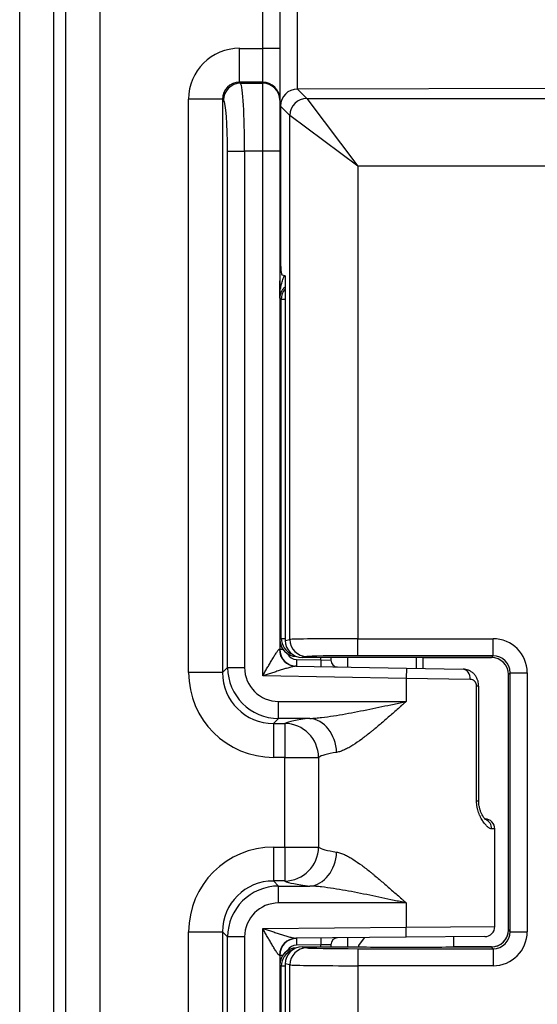
# Model space of a CAD drawing. Extents: x 25 to 818, y 13 to 562.
# Drawn here: x 641 to 656, y 270 to 298 of the extents above; entities that cross this region are included whole.
import ezdxf

# ---------------------------------------------------------------- set-up
doc = ezdxf.new("R2010")
doc.units = 0
doc.layers.add('1', color=7, linetype='CONTINUOUS')

msp = doc.modelspace()

# ---------------------------------------------------------------- linework, layer by layer
at = {"layer": '1', "color": 51, "linetype": 'CONTINUOUS'}
for p, q in [((640.879, 235.401), (640.879, 324.448)), ((641.875, 324.448), (641.875, 235.401)), ((642.236, 229.948), (642.236, 319.035)), ((643.232, 319.035), (643.232, 229.948)), ((648.008, 297.63), (648.008, 319.035)), ((649.017, 319.039), (649.017, 296.435)), ((647.33, 296.634), (647.33, 297.63)), ((647.33, 297.63), (648.008, 297.63)), ((648.508, 297.63), (648.008, 297.63)), ((648.008, 296.634), (648.008, 297.63)), ((648.008, 296.634), (647.33, 296.634)), ((647.33, 296.634), (647.357, 296.607)), ((647.357, 296.607), (648.008, 296.607)), ((648.008, 296.607), (648.008, 296.634)), ((648.008, 294.614), (648.008, 296.607)), ((649.029, 296.435), (649.303, 296.161)), ((646.832, 296.136), (645.836, 296.136)), ((645.836, 279.304), (645.836, 296.136)), ((646.859, 296.109), (646.832, 296.136)), ((646.832, 296.136), (646.832, 279.304)), ((649.303, 296.161), (650.798, 294.168)), ((649.303, 296.161), (667.144, 296.161)), ((648.805, 295.663), (648.532, 295.936)), ((650.798, 294.168), (648.805, 295.663)), ((648.805, 280.274), (648.805, 295.663)), ((646.979, 294.614), (647.477, 294.614)), ((646.979, 279.451), (646.979, 294.614)), ((647.477, 294.614), (647.477, 279.451)), ((648.008, 294.614), (647.477, 294.614)), ((648.508, 294.614), (648.008, 294.614)), ((648.008, 279.206), (648.008, 294.614)), ((657.364, 294.168), (650.798, 294.168)), ((650.798, 294.168), (650.798, 280.298)), ((648.555, 290.255), (648.509, 290.3)), ((648.668, 290.255), (648.555, 290.255)), ((648.555, 280.308), (648.555, 290.255)), ((648.508, 280.277), (648.555, 280.308)), ((648.555, 280.308), (648.668, 280.308)), ((648.668, 280.246), (648.805, 280.274)), ((650.798, 279.798), (650.798, 280.298)), ((650.798, 280.298), (654.77, 280.298)), ((654.77, 279.798), (654.77, 280.298)), ((648.498, 279.989), (648.508, 279.988)), ((648.508, 279.988), (648.598, 279.988)), ((649, 279.689), (649.714, 279.676)), ((649.303, 279.774), (649.169, 279.747)), ((649.714, 279.676), (649.714, 279.747)), ((649.714, 279.676), (650.008, 279.667)), ((654.77, 279.798), (650.798, 279.798)), ((654.719, 279.747), (654.77, 279.798)), ((654.719, 279.747), (654.719, 279.747)), ((646.832, 279.304), (645.836, 279.304)), ((646.832, 279.304), (646.979, 279.451)), ((646.979, 279.451), (647.477, 279.451)), ((652.224, 279.432), (652.219, 279.132)), ((655.27, 279.298), (655.219, 279.247)), ((655.27, 279.298), (655.77, 279.298)), ((655.27, 271.696), (655.27, 279.298)), ((655.77, 279.298), (655.77, 271.696)), ((652.219, 279.132), (648.008, 279.206)), ((654.099, 279.103), (652.219, 279.132)), ((652.219, 279.132), (652.219, 278.455)), ((654.346, 278.901), (654.284, 278.901)), ((654.284, 275.532), (654.284, 278.901)), ((648.473, 277.957), (648.473, 278.455)), ((648.473, 278.455), (652.219, 278.455)), ((648.473, 277.957), (648.326, 277.81)), ((648.326, 277.81), (648.326, 276.814)), ((648.326, 277.81), (648.661, 277.81)), ((649.393, 277.957), (648.473, 277.957)), ((648.661, 277.81), (648.661, 276.814)), ((648.661, 276.814), (648.326, 276.814)), ((648.661, 276.814), (649.649, 276.814)), ((648.661, 274.18), (648.661, 276.814)), ((649.649, 276.814), (649.649, 274.18)), ((654.346, 275.532), (654.284, 275.532)), ((648.326, 274.18), (648.326, 273.184)), ((648.326, 274.18), (648.661, 274.18)), ((648.661, 274.18), (649.649, 274.18)), ((648.661, 274.18), (648.661, 273.184)), ((648.661, 273.184), (648.326, 273.184)), ((648.326, 273.184), (648.473, 273.037)), ((648.473, 272.539), (648.473, 273.037)), ((648.473, 273.037), (649.393, 273.037)), ((652.219, 272.539), (648.473, 272.539)), ((652.219, 272.539), (652.219, 271.83)), ((648.008, 271.793), (652.219, 271.83)), ((648.008, 256.38), (648.008, 271.793)), ((652.219, 271.83), (654.819, 271.85)), ((652.221, 271.53), (652.219, 271.83)), ((655.219, 271.747), (655.27, 271.696)), ((645.836, 271.69), (646.832, 271.69)), ((645.836, 254.858), (645.836, 271.69)), ((646.832, 271.69), (646.832, 254.858)), ((646.979, 271.543), (646.832, 271.69)), ((647.477, 271.543), (646.979, 271.543)), ((646.979, 256.38), (646.979, 271.543)), ((647.477, 271.543), (647.477, 256.38)), ((655.27, 271.696), (655.77, 271.696)), ((649.714, 271.308), (649.002, 271.301)), ((649.169, 271.247), (649.303, 271.22)), ((650.008, 271.312), (649.714, 271.308)), ((649.714, 271.247), (649.714, 271.308)), ((650.798, 271.196), (650.798, 270.696)), ((650.798, 271.196), (654.77, 271.196)), ((654.719, 271.247), (654.719, 271.247)), ((654.77, 271.196), (654.719, 271.247)), ((654.77, 271.196), (654.77, 270.696)), ((648.508, 271.001), (648.498, 271.001)), ((648.595, 271.001), (648.508, 271.001)), ((648.555, 270.686), (648.508, 270.717)), ((648.668, 270.686), (648.555, 270.686)), ((648.555, 260.739), (648.555, 270.686)), ((648.805, 270.72), (648.668, 270.748)), ((648.805, 255.332), (648.805, 270.72)), ((654.77, 270.696), (650.798, 270.696)), ((650.798, 270.696), (650.798, 256.826))]:
    msp.add_line(p, q, dxfattribs=at)
at = {"layer": '1', "color": 80, "linetype": 'CONTINUOUS'}
for p, q in [((648.508, 319.035), (648.508, 297.63)), ((648.508, 297.63), (648.508, 296.136)), ((667.446, 296.463), (649.029, 296.435)), ((648.508, 296.136), (648.508, 296.109)), ((648.508, 296.109), (648.508, 294.614)), ((648.532, 295.936), (648.532, 291.466)), ((648.508, 294.614), (648.508, 279.988)), ((648.668, 290.947), (648.575, 290.966)), ((648.668, 290.947), (648.668, 280.246)), ((648.508, 290.801), (648.508, 290.801)), ((648.509, 290.319), (648.509, 290.8)), ((654.719, 279.747), (649.169, 279.747)), ((650.008, 279.747), (650.008, 279.667)), ((650.508, 279.462), (650.508, 279.747)), ((652.508, 279.747), (652.508, 279.427)), ((652.708, 279.746), (652.708, 279.747)), ((652.708, 279.746), (654.719, 279.747)), ((652.708, 279.746), (652.708, 279.424)), ((648.98, 279.489), (652.224, 279.432)), ((652.224, 279.432), (653.887, 279.403)), ((655.219, 271.747), (655.219, 279.247)), ((654.346, 275.532), (654.346, 278.901)), ((654.819, 271.85), (654.819, 274.712)), ((652.221, 271.53), (648.984, 271.501)), ((650.508, 271.247), (650.508, 271.515)), ((650.982, 271.516), (650.819, 271.287)), ((654.521, 271.55), (652.221, 271.53)), ((653.619, 271.247), (653.619, 271.542)), ((649.169, 271.247), (651.057, 271.247)), ((650.008, 271.312), (650.008, 271.247)), ((650.819, 271.287), (650.819, 271.247)), ((653.381, 271.247), (654.719, 271.247)), ((654.719, 271.247), (653.619, 271.248)), ((648.508, 271.001), (648.508, 256.38)), ((648.668, 270.748), (648.668, 260.047))]:
    msp.add_line(p, q, dxfattribs=at)
for centre, radius, start, end in [((649.008, 279.988), 0.5, 180, 269), ((650.208, 279.667), 0.2, 180, 269), ((654.519, 274.712), 0.3, 0.0477, 87.3071), ((654.519, 271.85), 0.3, 270.5, 0.0443), ((649.008, 271.001), 0.5, 90.5, 180), ((650.208, 271.312), 0.2, 90.5, 180)]:
    msp.add_arc(centre, radius, start, end, dxfattribs=at)
at = {"layer": '1', "color": 51, "linetype": 'CONTINUOUS'}
for centre, start, end in [((649.005, 279.988), 206.5094, 269), ((649.005, 271.001), 90.5, 152.1096)]:
    msp.add_arc(centre, 0.3, start, end, dxfattribs=at)
for centre, major_axis, ratio, start_param, end_param in [((647.341, 296.125), (1.069, -1.069), 0.992433, 2.359993, 3.923193), ((647.341, 296.125), (-0.367, 0.367), 0.963381, 5.501585, 7.064785), ((647.357, 296.109), (-0.354, -0.354), 0.992433, 3.930789, 5.493989), ((647.346, 294.614), (0, 2), 0.065616, 4.712389, 6.195919), ((648.008, 296.136), (0.5, 0), 0.996195, 0, 1.570796), ((648.008, 296.109), (-0.5, 0), 0.996195, 3.141593, 4.712389), ((646.848, 294.614), (0, 1.5), 0.087489, 4.712389, 6.195919), ((649.303, 295.663), (0.354, 0.354), 0.992433, 0.789196, 2.352396), ((649.055, 290.255), (-0.354, -0.354), 0.999863, 4.812631, 5.497445), ((649.055, 280.308), (-0.277, 0.416), 0.999901, 0.983081, 2.186402), ((650.798, 280.272), (-2, 0), 0.013091, 4.712389, 6.195919), ((649.303, 280.274), (-0.098, 0.49), 0.996044, 1.374629, 2.943904), ((654.769, 279.298), (0.707, 0.707), 0.999695, 5.497939, 7.068431), ((648.988, 279.989), (0.009, 0.5), 0.97979, 1.587897, 3.141593), ((649.003, 279.689), (0.003, 0.2), 0.01745, 1.571101, 3.141593), ((650.798, 279.772), (-1.5, 0), 0.017455, 4.712389, 6.195919), ((649.717, 279.676), (0.003, 0.2), 0.01745, 1.571101, 3.141593), ((654.769, 279.298), (-0.354, -0.354), 0.999087, 2.356347, 3.926839), ((648.345, 279.323), (-1.781, -1.781), 0.992433, 5.501585, 7.064785), ((648.345, 279.323), (-1.079, -1.079), 0.982556, 5.501585, 7.064785), ((648.481, 279.459), (-1.063, -1.063), 0.997446, 5.501585, 7.064785), ((648.481, 279.459), (-0.712, -0.712), 0.992433, 5.501585, 7.064785), ((653.882, 279.103), (0.005, 0.3), 0.722918, 4.725007, 6.283185), ((652.219, 277.762), (-3.6, 0), 0.087489, 5.614891, 6.129829), ((648.661, 276.814), (0.493, -0.87), 0.984591, 1.062372, 2.619855), ((649.393, 276.961), (0.11, -0.994), 0.783036, 1.484239, 3.001003), ((652.219, 276.766), (-2.6, 0), 0.121138, 5.614891, 6.129829), ((654.437, 274.713), (-0.002, -0.3), 0.964297, 1.577224, 2.743923), ((648.345, 271.671), (-1.781, 1.781), 0.992433, 5.501585, 7.064785), ((648.661, 274.18), (-0.493, -0.87), 0.984591, 0.521738, 2.07922), ((652.219, 274.228), (-2.6, 0), 0.121138, 0.153356, 0.668294), ((649.393, 274.033), (0.11, 0.994), 0.783036, 3.282182, 4.798946), ((648.345, 271.671), (-1.079, 1.079), 0.982556, 5.501585, 7.064785), ((652.219, 273.232), (-3.6, 0), 0.087489, 0.153356, 0.668294), ((648.481, 271.535), (-1.063, 1.063), 0.997446, 5.501585, 7.064785), ((648.481, 271.535), (-0.712, 0.712), 0.992433, 5.501585, 7.064785), ((648.988, 271.001), (-0.004, 0.5), 0.979794, 0, 1.562246), ((649.006, 271.301), (-0.002, 0.2), 0.017452, 0, 1.570644), ((649.717, 271.308), (-0.002, 0.2), 0.017452, 0, 1.570644), ((654.769, 271.697), (-0.354, 0.354), 0.999087, 2.356347, 3.926839), ((654.769, 271.697), (0.707, -0.707), 0.999695, 5.497939, 7.068431), ((649.055, 270.686), (-0.277, -0.416), 0.999901, 4.096783, 5.300105), ((649.303, 270.72), (0.098, 0.49), 0.996044, 0.197689, 1.766964), ((650.798, 271.223), (-1.5, 0), 0.017455, 0.087266, 1.570796), ((650.798, 270.723), (-2, 0), 0.013091, 0.087266, 1.570796)]:
    msp.add_ellipse(centre, major_axis=major_axis, ratio=ratio, start_param=start_param, end_param=end_param, dxfattribs=at)
at = {"layer": '1', "color": 80, "linetype": 'CONTINUOUS'}
for centre, major_axis, ratio, start_param, end_param in [((649.033, 295.933), (-0.31, 0.396), 0.993762, 5.624655, 7.187856), ((648.576, 291.466), (0, -0.5), 0.087369, 4.71241, 6.265756), ((649.008, 290.801), (-0.5, 0), 0.026186, 0, 0.053091), ((649.008, 280.277), (-0.441, 0.236), 0.999725, 0.491769, 2.03708), ((649.008, 280.274), (-0.394, 0.308), 0.999874, 0.662941, 2.233737), ((649.169, 280.247), (-0.492, -0.098), 0.996044, 6.087018, 7.656293), ((654.719, 279.247), (-0.426, -0.263), 0.999319, 2.588262, 4.158754), ((654.719, 279.247), (0.354, 0.354), 0.999695, 5.497939, 7.068431), ((654.719, 271.747), (0.354, -0.354), 0.999695, 5.497939, 7.068431), ((654.719, 271.747), (-0.426, 0.263), 0.999319, 2.124432, 3.641135), ((649.008, 270.72), (-0.394, -0.308), 0.999874, 4.049448, 5.620244), ((649.008, 270.717), (-0.441, -0.236), 0.999725, 4.246105, 5.791417), ((649.169, 270.747), (-0.492, 0.098), 0.996044, 4.910077, 6.479353), ((652.219, 271.266), (-1.6, 0), 0.017455, 0.758041, 2.383552)]:
    msp.add_ellipse(centre, major_axis=major_axis, ratio=ratio, start_param=start_param, end_param=end_param, dxfattribs=at)
at = {"layer": '1', "color": 51, "linetype": 'CONTINUOUS'}
for points, knots in [([(648.509, 290.319), (648.509, 290.325), (648.509, 290.331), (648.51, 290.344), (648.51, 290.349), (648.511, 290.367), (648.511, 290.379), (648.514, 290.415), (648.515, 290.438), (648.522, 290.509), (648.529, 290.556), (648.546, 290.649), (648.556, 290.695), (648.581, 290.786), (648.596, 290.831), (648.621, 290.898), (648.631, 290.92), (648.642, 290.945), (648.644, 290.949), (648.645, 290.952)], [0, 0, 0, 0, 0.027344, 0.027344, 0.054688, 0.054688, 0.109376, 0.109376, 0.218753, 0.218753, 0.437505, 0.437505, 0.656258, 0.656258, 0.875011, 0.875011, 0.984387, 0.984387, 1, 1, 1, 1]), ([(648.666, 290.63), (648.66, 290.624), (648.654, 290.618), (648.638, 290.601), (648.628, 290.59), (648.601, 290.558), (648.586, 290.535), (648.56, 290.491), (648.549, 290.468), (648.531, 290.422), (648.524, 290.399), (648.517, 290.365), (648.515, 290.353), (648.512, 290.335), (648.511, 290.329), (648.51, 290.32), (648.51, 290.317), (648.51, 290.312), (648.51, 290.31), (648.509, 290.307), (648.509, 290.306), (648.509, 290.304), (648.509, 290.302), (648.509, 290.3)], [0, 0, 0, 0, 0.057714, 0.057714, 0.162412, 0.162412, 0.371809, 0.371809, 0.581206, 0.581206, 0.790603, 0.790603, 0.895302, 0.895302, 0.947651, 0.947651, 0.973825, 0.973825, 0.986913, 0.986913, 0.993456, 0.993456, 1, 1, 1, 1]), ([(648.008, 279.206), (648.031, 279.245), (648.053, 279.284), (648.097, 279.361), (648.119, 279.4), (648.163, 279.477), (648.185, 279.515), (648.229, 279.59), (648.251, 279.628), (648.294, 279.701), (648.316, 279.737), (648.348, 279.789), (648.358, 279.806), (648.379, 279.839), (648.389, 279.856), (648.41, 279.887), (648.42, 279.901), (648.439, 279.929), (648.448, 279.941), (648.461, 279.958), (648.465, 279.963), (648.473, 279.972), (648.477, 279.976), (648.488, 279.985), (648.494, 279.989), (648.498, 279.989)], [0, 0, 0, 0, 0.125, 0.125, 0.25, 0.25, 0.375, 0.375, 0.5, 0.5, 0.625, 0.625, 0.6875, 0.6875, 0.75, 0.75, 0.8125, 0.8125, 0.875, 0.875, 0.90625, 0.90625, 0.9375, 0.9375, 1, 1, 1, 1]), ([(648.98, 279.489), (648.974, 279.489), (648.968, 279.489), (648.954, 279.487), (648.947, 279.486), (648.923, 279.482), (648.906, 279.478), (648.869, 279.47), (648.851, 279.465), (648.812, 279.455), (648.792, 279.45), (648.732, 279.433), (648.691, 279.421), (648.608, 279.396), (648.566, 279.383), (648.481, 279.356), (648.439, 279.343), (648.353, 279.316), (648.31, 279.303), (648.224, 279.275), (648.181, 279.261), (648.117, 279.241), (648.084, 279.23), (648.052, 279.22), (648.03, 279.213), (648.019, 279.209), (648.008, 279.206)], [0, 0, 0, 0, 0.03125, 0.03125, 0.0625, 0.0625, 0.125, 0.125, 0.1875, 0.1875, 0.25, 0.25, 0.375, 0.375, 0.5, 0.5, 0.625, 0.625, 0.75, 0.75, 0.875, 0.875, 0.9375, 0.96875, 0.96875, 1, 1, 1, 1]), ([(654.284, 278.901), (654.284, 278.909), (654.283, 278.917), (654.282, 278.933), (654.281, 278.941), (654.277, 278.956), (654.276, 278.963), (654.271, 278.978), (654.269, 278.985), (654.263, 278.998), (654.26, 279.004), (654.253, 279.016), (654.246, 279.028), (654.238, 279.038), (654.23, 279.047), (654.225, 279.052), (654.212, 279.064), (654.203, 279.071), (654.184, 279.083), (654.173, 279.088), (654.142, 279.099), (654.121, 279.103), (654.099, 279.103)], [0, 0, 0, 0, 0.0625, 0.0625, 0.125, 0.125, 0.1875, 0.1875, 0.25, 0.25, 0.3125, 0.3125, 0.375, 0.4375, 0.4375, 0.5, 0.5, 0.625, 0.625, 0.75, 0.75, 1, 1, 1, 1]), ([(649.393, 277.957), (649.45, 277.959), (649.506, 277.963), (649.621, 277.972), (649.678, 277.978), (649.851, 277.998), (649.968, 278.014), (650.202, 278.05), (650.32, 278.07), (650.555, 278.112), (650.674, 278.135), (650.911, 278.181), (651.03, 278.204), (651.267, 278.253), (651.386, 278.278), (651.623, 278.328), (651.742, 278.353), (651.921, 278.391), (651.98, 278.404), (652.1, 278.43), (652.159, 278.442), (652.219, 278.455)], [0, 0, 0, 0, 0.0625, 0.0625, 0.125, 0.125, 0.25, 0.25, 0.375, 0.375, 0.5, 0.5, 0.625, 0.625, 0.75, 0.75, 0.875, 0.875, 0.9375, 0.9375, 1, 1, 1, 1]), ([(652.219, 278.455), (652.208, 278.445), (652.197, 278.436), (652.175, 278.416), (652.142, 278.386), (652.109, 278.357), (652.043, 278.298), (651.999, 278.259), (651.868, 278.143), (651.781, 278.066), (651.607, 277.914), (651.521, 277.839), (651.39, 277.728), (651.325, 277.674), (651.259, 277.62), (651.216, 277.584), (651.194, 277.567), (651.085, 277.479), (650.998, 277.412), (650.827, 277.286), (650.742, 277.227), (650.637, 277.16), (650.616, 277.147), (650.574, 277.122), (650.553, 277.11), (650.491, 277.075), (650.45, 277.054), (650.369, 277.018), (650.33, 277.002), (650.253, 276.976), (650.215, 276.967), (650.178, 276.961)], [0, 0, 0, 0, 0.015625, 0.015625, 0.03125, 0.0625, 0.0625, 0.125, 0.125, 0.25, 0.25, 0.375, 0.375, 0.4375, 0.46875, 0.46875, 0.5, 0.5, 0.625, 0.625, 0.75, 0.75, 0.78125, 0.78125, 0.8125, 0.8125, 0.875, 0.875, 0.9375, 0.9375, 1, 1, 1, 1]), ([(654.726, 274.713), (654.71, 274.713), (654.693, 274.718), (654.664, 274.733), (654.654, 274.739), (654.633, 274.753), (654.622, 274.762), (654.589, 274.79), (654.567, 274.813), (654.531, 274.854), (654.519, 274.869), (654.496, 274.901), (654.484, 274.918), (654.448, 274.971), (654.425, 275.01), (654.398, 275.064), (654.392, 275.075), (654.382, 275.097), (654.376, 275.109), (654.361, 275.145), (654.352, 275.169), (654.334, 275.219), (654.326, 275.246), (654.315, 275.286), (654.312, 275.3), (654.305, 275.328), (654.302, 275.342), (654.297, 275.371), (654.295, 275.385), (654.291, 275.414), (654.289, 275.429), (654.285, 275.473), (654.284, 275.503), (654.284, 275.532)], [0, 0, 0, 0, 0.125, 0.125, 0.1875, 0.1875, 0.25, 0.25, 0.375, 0.375, 0.4375, 0.4375, 0.5, 0.5, 0.625, 0.625, 0.65625, 0.65625, 0.6875, 0.6875, 0.75, 0.75, 0.8125, 0.8125, 0.84375, 0.84375, 0.875, 0.875, 0.90625, 0.90625, 0.9375, 0.9375, 1, 1, 1, 1]), ([(654.819, 274.712), (654.819, 274.712), (654.819, 274.712), (654.819, 274.712), (654.803, 274.712), (654.757, 274.713), (654.726, 274.713)], [0, 0, 0, 0, 0.001399, 0.001399, 0.5007, 1, 1, 1, 1]), ([(650.178, 274.033), (650.215, 274.028), (650.253, 274.018), (650.33, 273.993), (650.369, 273.977), (650.45, 273.94), (650.491, 273.919), (650.553, 273.884), (650.574, 273.872), (650.616, 273.847), (650.637, 273.834), (650.742, 273.767), (650.827, 273.708), (650.998, 273.582), (651.085, 273.515), (651.194, 273.428), (651.216, 273.41), (651.259, 273.374), (651.325, 273.32), (651.39, 273.266), (651.521, 273.155), (651.607, 273.08), (651.781, 272.928), (651.868, 272.851), (651.999, 272.735), (652.043, 272.696), (652.109, 272.637), (652.142, 272.608), (652.175, 272.578), (652.197, 272.559), (652.208, 272.549), (652.219, 272.539)], [0, 0, 0, 0, 0.0625, 0.0625, 0.125, 0.125, 0.1875, 0.1875, 0.21875, 0.21875, 0.25, 0.25, 0.375, 0.375, 0.5, 0.5, 0.53125, 0.53125, 0.5625, 0.625, 0.625, 0.75, 0.75, 0.875, 0.875, 0.9375, 0.9375, 0.96875, 0.984375, 0.984375, 1, 1, 1, 1]), ([(652.219, 272.539), (652.159, 272.552), (652.1, 272.565), (651.98, 272.59), (651.921, 272.603), (651.742, 272.641), (651.623, 272.667), (651.386, 272.717), (651.267, 272.741), (651.03, 272.79), (650.911, 272.814), (650.674, 272.86), (650.555, 272.882), (650.32, 272.924), (650.202, 272.944), (649.968, 272.98), (649.851, 272.996), (649.678, 273.016), (649.621, 273.022), (649.506, 273.031), (649.45, 273.035), (649.393, 273.037)], [0, 0, 0, 0, 0.0625, 0.0625, 0.125, 0.125, 0.25, 0.25, 0.375, 0.375, 0.5, 0.5, 0.625, 0.625, 0.75, 0.75, 0.875, 0.875, 0.9375, 0.9375, 1, 1, 1, 1]), ([(648.498, 271.001), (648.494, 271.001), (648.488, 271.005), (648.477, 271.015), (648.473, 271.019), (648.465, 271.028), (648.461, 271.033), (648.448, 271.05), (648.438, 271.063), (648.419, 271.09), (648.409, 271.105), (648.389, 271.137), (648.379, 271.153), (648.358, 271.187), (648.347, 271.204), (648.326, 271.239), (648.316, 271.257), (648.294, 271.293), (648.283, 271.312), (648.251, 271.367), (648.229, 271.405), (648.185, 271.481), (648.163, 271.519), (648.119, 271.597), (648.097, 271.636), (648.053, 271.714), (648.031, 271.754), (648.008, 271.793)], [0, 0, 0, 0, 0.0625, 0.0625, 0.09375, 0.09375, 0.125, 0.125, 0.1875, 0.1875, 0.25, 0.25, 0.3125, 0.3125, 0.375, 0.375, 0.4375, 0.4375, 0.5, 0.5, 0.625, 0.625, 0.75, 0.75, 0.875, 0.875, 1, 1, 1, 1]), ([(648.008, 271.793), (648.019, 271.789), (648.03, 271.786), (648.052, 271.779), (648.084, 271.768), (648.117, 271.757), (648.182, 271.736), (648.225, 271.722), (648.312, 271.694), (648.355, 271.68), (648.44, 271.652), (648.483, 271.638), (648.568, 271.611), (648.611, 271.598), (648.694, 271.572), (648.735, 271.56), (648.795, 271.542), (648.815, 271.537), (648.854, 271.526), (648.873, 271.521), (648.909, 271.513), (648.927, 271.509), (648.951, 271.504), (648.958, 271.503), (648.972, 271.502), (648.978, 271.501), (648.984, 271.501)], [0, 0, 0, 0, 0.03125, 0.03125, 0.0625, 0.125, 0.125, 0.25, 0.25, 0.375, 0.375, 0.5, 0.5, 0.625, 0.625, 0.75, 0.75, 0.8125, 0.8125, 0.875, 0.875, 0.9375, 0.9375, 0.96875, 0.96875, 1, 1, 1, 1])]:
    msp.add_open_spline(points, degree=3, knots=knots, dxfattribs=at)
at = {"layer": '1', "color": 80, "linetype": 'CONTINUOUS'}
for points, knots in [([(648.509, 290.3), (648.509, 290.301), (648.509, 290.302), (648.509, 290.303), (648.509, 290.304), (648.509, 290.306), (648.509, 290.308), (648.509, 290.312), (648.509, 290.316), (648.509, 290.319)], [0, 0, 0, 0, 0.125, 0.125, 0.25, 0.25, 0.5, 0.5, 1, 1, 1, 1]), ([(654.344, 278.9), (654.345, 278.911), (654.346, 278.953), (654.334, 279.026), (654.306, 279.116), (654.261, 279.2), (654.202, 279.273), (654.13, 279.331), (654.051, 279.373), (653.969, 279.397), (653.914, 279.403), (653.887, 279.403)], [0, 0, 0, 0, 0.04017, 0.159737, 0.28095, 0.406647, 0.531881, 0.65356, 0.774084, 0.890964, 1, 1, 1, 1]), ([(654.549, 274.982), (654.549, 274.982), (654.546, 274.984), (654.532, 274.999), (654.51, 275.027), (654.48, 275.07), (654.446, 275.13), (654.411, 275.204), (654.381, 275.288), (654.36, 275.375), (654.348, 275.457), (654.346, 275.508), (654.346, 275.533)], [0, 0, 0, 0, 0.063161, 0.147292, 0.242442, 0.350519, 0.468894, 0.592091, 0.713382, 0.825762, 0.918079, 1, 1, 1, 1])]:
    msp.add_open_spline(points, degree=3, knots=knots, dxfattribs=at)
msp.add_open_spline([(654.533, 275.012), (654.522, 275.013)], degree=1, dxfattribs=at)

doc.saveas('drawing.dxf')
